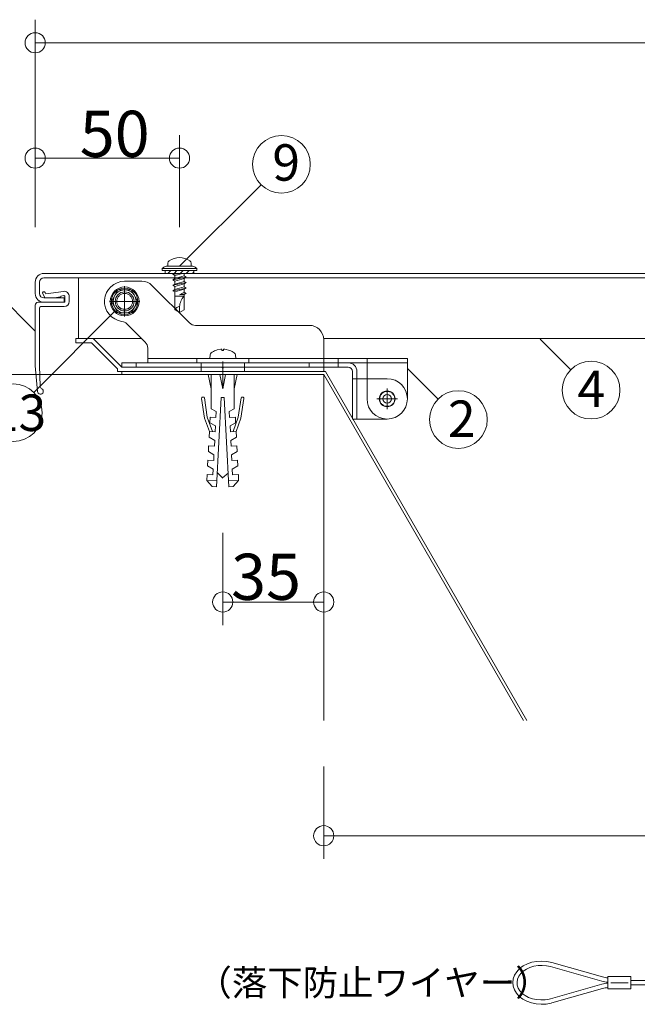
# Model space of a CAD drawing. Extents: x 24027 to 24456, y 5613 to 5910.
# Drawn here: x 24101 to 24143, y 5775 to 5843 of the extents above; entities that cross this region are included whole.
import ezdxf

# ---------------------------------------------------------------- set-up
doc = ezdxf.new("R2010")
doc.units = 0
doc.header["$LTSCALE"] = 20
doc.header["$MEASUREMENT"] = 0
for name, pattern in [('CENTER', [23, 20, -1, 1, -1]), ('DOT_17', [2, 1, -1]), ('HIDDEN', [1.5, 1, -0.5])]:
    doc.linetypes.add(name, pattern=pattern)
for name, color, linetype in [('_0-0_図面枠', 7, 'CONTINUOUS'), ('_0-B_躯体', 7, 'CONTINUOUS'), ('_0-C_止水補助', 7, 'CONTINUOUS'), ('_0-D_フレ__ム_2', 7, 'CONTINUOUS'), ('_1-0_ア__ム', 7, 'CONTINUOUS'), ('_1-1_キャップ', 7, 'CONTINUOUS'), ('_1-2_小物_2', 7, 'CONTINUOUS'), ('_1-3_ヒンジ1', 7, 'CONTINUOUS'), ('_1-4_ヒンジ2', 7, 'CONTINUOUS'), ('_1-6_ピン', 7, 'CONTINUOUS'), ('_1-8_小物', 7, 'CONTINUOUS'), ('_1-D_レイヤ1', 7, 'CONTINUOUS'), ('_2-A__1-8_寸法_2', 7, 'CONTINUOUS')]:
    doc.layers.add(name, color=color, linetype=linetype)
doc.styles.get("Standard").update_dxf_attribs({"font": 'txt', "bigfont": 'bigfont.shx'})

msp = doc.modelspace()

# ---------------------------------------------------------------- linework, layer by layer
at = {"layer": '_0-B_躯体', "color": 7, "linetype": 'Continuous', "lineweight": 9}
for p, q in [((24097.708, 5818.223), (24121.708, 5818.223)), ((24121.708, 5818.223), (24121.708, 5794.223))]:
    msp.add_line(p, q, dxfattribs=at)
at = {"layer": '_0-C_止水補助', "color": 7, "linetype": 'Continuous', "lineweight": 9}
for p, q in [((24107.708, 5818.423), (24121.824, 5818.423)), ((24107.708, 5818.423), (24107.708, 5818.223)), ((24107.708, 5818.223), (24121.708, 5818.223)), ((24121.708, 5818.223), (24135.565, 5794.223)), ((24121.824, 5818.423), (24135.796, 5794.223))]:
    msp.add_line(p, q, dxfattribs=at)
at = {"layer": '_0-D_フレ__ム_2', "color": 7, "linetype": 'Continuous', "lineweight": 9}
for p, q in [((24104.528, 5820.703), (24104.528, 5820.403)), ((24104.528, 5820.703), (24105.728, 5820.703)), ((24104.528, 5820.403), (24105.604, 5820.403)), ((24107.408, 5818.599), (24105.604, 5820.403)), ((24107.708, 5818.723), (24105.728, 5820.703)), ((24107.708, 5818.723), (24114.648, 5818.723)), ((24114.648, 5818.723), (24114.708, 5818.663)), ((24114.708, 5818.663), (24114.768, 5818.723)), ((24114.768, 5818.723), (24121.708, 5818.723)), ((24121.708, 5818.723), (24121.708, 5818.423)), ((24107.408, 5818.423), (24107.408, 5818.599)), ((24121.708, 5818.423), (24107.408, 5818.423))]:
    msp.add_line(p, q, dxfattribs=at)
at = {"layer": '_0-D_フレ__ム_2', "color": 7, "linetype": 'DOT_17', "lineweight": 9}
for p, q in [((24113.208, 5818.723), (24113.208, 5818.423)), ((24116.208, 5818.723), (24116.208, 5818.423))]:
    msp.add_line(p, q, dxfattribs=at)
at = {"layer": '_0-D_フレ__ム_2', "color": 7, "linetype": 'CENTER', "lineweight": 9}
msp.add_line((24114.708, 5819.123), (24114.708, 5818.023), dxfattribs=at)
at = {"layer": '_1-0_ア__ム', "color": 7, "linetype": 'Continuous', "lineweight": 9}
for p, q in [((24104.308, 5824.923), (24189.108, 5824.923)), ((24104.708, 5824.923), (24104.708, 5820.703)), ((24104.528, 5820.703), (24109.088, 5820.703)), ((24121.708, 5820.703), (24188.708, 5820.703))]:
    msp.add_line(p, q, dxfattribs=at)
at = {"layer": '_1-0_ア__ム', "color": 7, "linetype": 'CENTER', "lineweight": 9}
for p, q in [((24107.908, 5824.333), (24107.908, 5822.233)), ((24106.858, 5823.283), (24108.958, 5823.283))]:
    msp.add_line(p, q, dxfattribs=at)
at = {"layer": '_1-0_ア__ム', "color": 7, "linetype": 'Continuous', "lineweight": 9}
msp.add_circle((24107.908, 5823.283), 0.66, dxfattribs=at)
at = {"layer": '_1-1_キャップ', "color": 7, "linetype": 'Continuous', "lineweight": 9}
for p, q in [((24102.308, 5825.223), (24191.108, 5825.223)), ((24102.308, 5824.923), (24191.108, 5824.923)), ((24101.708, 5824.623), (24101.708, 5823.82)), ((24102.008, 5824.623), (24102.008, 5823.822)), ((24102.308, 5823.523), (24103.708, 5823.523)), ((24103.708, 5823.523), (24103.708, 5823.223)), ((24102.308, 5823.223), (24103.708, 5823.223))]:
    msp.add_line(p, q, dxfattribs=at)
for centre, radius, start, end in [((24102.308, 5824.623), 0.6, 90, 180), ((24102.308, 5824.623), 0.3, 90, 180), ((24102.308, 5823.823), 0.6, 180, 270), ((24102.308, 5823.823), 0.3, 180, 270)]:
    msp.add_arc(centre, radius, start, end, dxfattribs=at)
at = {"layer": '_1-2_小物_2', "color": 7, "linetype": 'Continuous', "lineweight": 9}
for p, q in [((24110.508, 5825.573), (24110.619, 5825.651)), ((24110.508, 5825.573), (24110.508, 5825.423)), ((24110.508, 5825.573), (24112.908, 5825.573)), ((24110.849, 5825.723), (24112.568, 5825.723)), ((24110.908, 5825.927), (24110.908, 5825.723)), ((24112.508, 5825.927), (24112.508, 5825.723)), ((24112.908, 5825.573), (24112.797, 5825.651)), ((24112.908, 5825.573), (24112.908, 5825.423)), ((24110.508, 5825.423), (24112.908, 5825.423)), ((24110.708, 5825.423), (24110.708, 5825.223)), ((24110.708, 5825.223), (24112.708, 5825.223)), ((24110.908, 5825.223), (24111.108, 5825.423)), ((24111.585, 5825.223), (24111.242, 5825.154)), ((24111.361, 5825.223), (24111.242, 5825.154)), ((24111.242, 5825.154), (24111.388, 5825.07)), ((24111.242, 5824.778), (24112.175, 5824.966)), ((24111.242, 5824.778), (24111.388, 5824.863)), ((24111.333, 5825.223), (24111.533, 5825.423)), ((24111.912, 5825.223), (24111.388, 5825.07)), ((24111.388, 5825.07), (24111.388, 5824.863)), ((24111.388, 5824.863), (24112.028, 5825.051)), ((24111.388, 5824.693), (24112.028, 5824.881)), ((24111.757, 5825.223), (24111.957, 5825.423)), ((24112.028, 5825.223), (24112.028, 5825.051)), ((24112.028, 5825.051), (24112.175, 5824.966)), ((24112.175, 5824.966), (24112.028, 5824.881)), ((24112.028, 5824.674), (24112.028, 5824.881)), ((24112.181, 5825.223), (24112.381, 5825.423)), ((24112.605, 5825.223), (24112.708, 5825.326)), ((24112.708, 5825.423), (24112.708, 5825.223)), ((24111.242, 5824.778), (24111.388, 5824.693)), ((24111.242, 5824.402), (24112.175, 5824.59)), ((24111.242, 5824.402), (24111.388, 5824.486)), ((24111.242, 5824.402), (24111.388, 5824.317)), ((24111.242, 5824.025), (24112.175, 5824.213)), ((24111.388, 5824.693), (24111.388, 5824.486)), ((24111.388, 5824.486), (24112.028, 5824.674)), ((24111.388, 5824.317), (24112.028, 5824.505)), ((24111.388, 5824.317), (24111.388, 5824.11)), ((24111.388, 5824.11), (24112.028, 5824.298)), ((24112.028, 5824.674), (24112.175, 5824.59)), ((24112.175, 5824.59), (24112.028, 5824.505)), ((24112.028, 5824.505), (24112.028, 5824.298)), ((24112.028, 5824.298), (24112.175, 5824.213)), ((24112.175, 5824.213), (24112.028, 5824.129)), ((24102.225, 5823.812), (24102.366, 5823.547)), ((24102.366, 5823.547), (24102.612, 5823.521)), ((24102.452, 5823.812), (24102.402, 5823.906)), ((24103.659, 5823.98), (24102.452, 5823.812)), ((24102.612, 5823.521), (24103.015, 5823.527)), ((24103.015, 5823.527), (24103.49, 5823.593)), ((24103.482, 5823.652), (24103.7, 5823.683)), ((24103.49, 5823.593), (24103.482, 5823.652)), ((24103.768, 5823.623), (24103.768, 5823.283)), ((24104.068, 5823.283), (24104.068, 5823.623)), ((24107.446, 5824.083), (24106.985, 5823.283)), ((24108.37, 5824.083), (24107.446, 5824.083)), ((24108.832, 5823.283), (24108.37, 5824.083)), ((24111.242, 5824.025), (24111.388, 5824.11)), ((24111.242, 5824.025), (24111.388, 5823.941)), ((24111.388, 5823.941), (24112.028, 5824.129)), ((24111.388, 5823.941), (24111.388, 5822.708)), ((24112.028, 5823.643), (24111.388, 5823.643)), ((24111.708, 5823.743), (24112.028, 5823.922)), ((24111.708, 5823.743), (24112.175, 5823.837)), ((24111.708, 5823.743), (24112.028, 5823.753)), ((24112.028, 5824.129), (24112.028, 5823.922)), ((24112.028, 5823.922), (24112.175, 5823.837)), ((24112.175, 5823.837), (24112.028, 5823.753)), ((24112.028, 5823.753), (24112.028, 5822.708)), ((24103.708, 5823.223), (24101.908, 5823.223)), ((24102.108, 5822.923), (24103.708, 5822.923)), ((24106.985, 5823.283), (24107.446, 5822.483)), ((24108.37, 5822.483), (24108.832, 5823.283)), ((24111.708, 5822.931), (24111.708, 5822.523)), ((24107.446, 5822.483), (24108.37, 5822.483)), ((24111.708, 5822.523), (24111.388, 5822.708)), ((24111.708, 5822.523), (24112.028, 5822.708)), ((24113.83, 5819.572), (24113.808, 5819.323)), ((24114.316, 5819.922), (24114.22, 5819.888)), ((24114.576, 5819.975), (24114.316, 5819.922)), ((24114.645, 5819.975), (24114.576, 5819.975)), ((24114.645, 5819.888), (24114.645, 5819.975)), ((24114.708, 5819.889), (24114.645, 5819.888)), ((24114.771, 5819.888), (24114.708, 5819.889)), ((24114.771, 5819.975), (24114.771, 5819.888)), ((24114.841, 5819.975), (24114.771, 5819.975)), ((24115.197, 5819.888), (24114.841, 5819.975)), ((24115.608, 5819.323), (24115.587, 5819.572)), ((24116.508, 5819.323), (24112.908, 5819.323)), ((24112.908, 5819.323), (24112.908, 5819.023)), ((24116.508, 5819.023), (24112.908, 5819.023)), ((24116.508, 5819.323), (24116.508, 5819.023)), ((24113.708, 5818.223), (24113.908, 5817.223)), ((24115.708, 5818.223), (24113.708, 5818.223)), ((24113.908, 5818.223), (24113.908, 5816.623)), ((24114.508, 5818.223), (24114.708, 5817.223)), ((24114.708, 5817.223), (24114.708, 5818.223)), ((24114.908, 5818.223), (24114.708, 5817.223)), ((24115.708, 5818.223), (24115.508, 5817.223)), ((24115.508, 5818.223), (24115.508, 5816.623)), ((24113.314, 5816.646), (24113.353, 5816.652)), ((24116.103, 5816.646), (24116.063, 5816.652)), ((24116.103, 5816.646), (24116.063, 5816.652)), ((24113.445, 5815.195), (24113.246, 5816.556)), ((24113.444, 5816.584), (24113.633, 5815.263)), ((24113.908, 5815.823), (24113.908, 5816.623)), ((24114.284, 5810.432), (24114.608, 5816.623)), ((24114.608, 5816.623), (24114.708, 5816.623)), ((24114.808, 5816.623), (24114.708, 5816.623)), ((24115.133, 5810.432), (24114.808, 5816.623)), ((24115.508, 5815.823), (24115.508, 5816.623)), ((24115.973, 5816.584), (24115.784, 5815.263)), ((24115.973, 5816.584), (24115.784, 5815.263)), ((24115.972, 5815.195), (24116.171, 5816.556)), ((24115.972, 5815.195), (24116.171, 5816.556)), ((24113.908, 5815.823), (24114.256, 5815.64)), ((24114.256, 5815.64), (24114.236, 5815.241)), ((24115.508, 5815.823), (24115.16, 5815.64)), ((24115.16, 5815.64), (24115.181, 5815.241)), ((24113.784, 5814.263), (24113.445, 5815.195)), ((24113.997, 5814.263), (24113.633, 5815.263)), ((24113.836, 5815.262), (24113.815, 5814.862)), ((24113.815, 5814.862), (24114.204, 5814.642)), ((24114.236, 5815.241), (24113.836, 5815.262)), ((24114.204, 5814.642), (24114.183, 5814.242)), ((24115.181, 5815.241), (24115.581, 5815.262)), ((24115.602, 5814.862), (24115.213, 5814.642)), ((24115.213, 5814.642), (24115.234, 5814.242)), ((24115.42, 5814.263), (24115.784, 5815.263)), ((24115.581, 5815.262), (24115.602, 5814.862)), ((24115.633, 5814.263), (24115.972, 5815.195)), ((24113.784, 5814.263), (24113.763, 5813.864)), ((24114.183, 5814.242), (24113.784, 5814.263)), ((24115.234, 5814.242), (24115.633, 5814.263)), ((24115.633, 5814.263), (24115.654, 5813.864)), ((24113.731, 5813.265), (24113.71, 5812.865)), ((24114.131, 5813.244), (24113.731, 5813.265)), ((24113.763, 5813.864), (24114.152, 5813.643)), ((24114.152, 5813.643), (24114.131, 5813.244)), ((24115.654, 5813.864), (24115.265, 5813.643)), ((24115.265, 5813.643), (24115.286, 5813.244)), ((24115.286, 5813.244), (24115.685, 5813.265)), ((24115.685, 5813.265), (24115.706, 5812.865)), ((24113.71, 5812.865), (24114.099, 5812.645)), ((24114.099, 5812.645), (24114.078, 5812.245)), ((24115.706, 5812.865), (24115.317, 5812.645)), ((24115.317, 5812.645), (24115.338, 5812.245)), ((24113.679, 5812.266), (24113.658, 5811.867)), ((24113.658, 5811.867), (24114.047, 5811.646)), ((24114.078, 5812.245), (24113.679, 5812.266)), ((24115.338, 5812.245), (24115.738, 5812.266)), ((24115.759, 5811.867), (24115.37, 5811.646)), ((24115.738, 5812.266), (24115.759, 5811.867)), ((24113.627, 5811.267), (24113.606, 5810.868)), ((24114.026, 5811.246), (24113.627, 5811.267)), ((24114.047, 5811.646), (24114.026, 5811.246)), ((24114.334, 5811.397), (24114.708, 5811.023)), ((24114.697, 5811.035), (24115.083, 5811.378)), ((24115.37, 5811.646), (24115.391, 5811.246)), ((24115.391, 5811.246), (24115.79, 5811.267)), ((24115.79, 5811.267), (24115.811, 5810.868)), ((24114.305, 5810.831), (24113.606, 5810.868)), ((24113.606, 5810.868), (24113.984, 5810.448)), ((24115.112, 5810.831), (24115.811, 5810.868)), ((24115.811, 5810.868), (24115.432, 5810.448)), ((24113.984, 5810.448), (24114.284, 5810.432)), ((24115.432, 5810.448), (24115.133, 5810.432))]:
    msp.add_line(p, q, dxfattribs=at)
for radius in [1, 0.92, 0.8]:
    msp.add_circle((24107.908, 5823.283), radius, dxfattribs=at)
for centre, radius, start, end in [((24111.708, 5825.107), 1.217, 53.83134, 126.16864), ((24110.849, 5825.323), 0.4, 90, 124.99998), ((24111.108, 5825.927), 0.2, 126.16864, 180), ((24112.308, 5825.927), 0.2, 0, 53.83134), ((24112.568, 5825.323), 0.4, 55, 90), ((24102.314, 5823.859), 0.1, 27.94179, 207.94179), ((24103.708, 5823.623), 0.36, 0, 97.94179), ((24103.708, 5823.623), 0.06, 0, 97.94179), ((24112.915, 5822.818), 1.211, 137.05379, 175.02121), ((24101.908, 5823.023), 0.2, 90, 180), ((24102.108, 5822.823), 0.1, 90, 180), ((24103.708, 5823.283), 0.36, 270, 0), ((24103.708, 5823.283), 0.06, 270, 0), ((24111.713, 5822.57), 0.353, 90.81354, 157.04086), ((24114.027, 5819.555), 0.198, 127.36754, 175), ((24114.708, 5818.663), 1.32, 111.74838, 127.36754), ((24114.708, 5818.663), 1.32, 52.63243, 68.26637), ((24115.389, 5819.555), 0.198, 4.99997, 52.63243), ((24113.325, 5816.567), 0.08, 98.1301, 188.29846), ((24113.365, 5816.573), 0.08, 8.1301, 98.1301), ((24116.052, 5816.573), 0.08, 81.86989, 171.86989), ((24116.052, 5816.573), 0.08, 81.86989, 171.86989), ((24116.091, 5816.567), 0.08, 351.70152, 81.86989), ((24116.091, 5816.567), 0.08, 351.70152, 81.86989)]:
    msp.add_arc(centre, radius, start, end, dxfattribs=at)
at = {"layer": '_1-3_ヒンジ1', "color": 7, "linetype": 'Continuous', "lineweight": 9}
for p, q in [((24107.708, 5819.023), (24107.708, 5818.723)), ((24123.408, 5819.023), (24107.708, 5819.023)), ((24123.408, 5818.723), (24107.708, 5818.723)), ((24108.708, 5819.023), (24108.708, 5818.723)), ((24120.708, 5819.023), (24120.708, 5818.723)), ((24121.708, 5818.723), (24121.708, 5819.023)), ((24122.708, 5819.023), (24122.708, 5818.723)), ((24123.708, 5817.923), (24123.708, 5818.423)), ((24124.008, 5817.923), (24124.008, 5818.423)), ((24124.308, 5817.923), (24123.708, 5817.923)), ((24123.708, 5815.123), (24123.708, 5817.923)), ((24124.308, 5817.923), (24126.108, 5817.923)), ((24123.708, 5815.123), (24124.308, 5815.123)), ((24126.108, 5815.123), (24124.308, 5815.123))]:
    msp.add_line(p, q, dxfattribs=at)
at = {"layer": '_1-3_ヒンジ1', "color": 7, "linetype": 'DOT_17', "lineweight": 9}
for p, q in [((24113.208, 5818.723), (24113.208, 5819.023)), ((24116.208, 5818.723), (24116.208, 5819.023))]:
    msp.add_line(p, q, dxfattribs=at)
at = {"layer": '_1-3_ヒンジ1', "color": 7, "linetype": 'CENTER', "lineweight": 9}
for p, q in [((24114.708, 5818.723), (24114.708, 5819.023)), ((24126.108, 5816.523), (24126.108, 5816.873)), ((24126.108, 5816.523), (24125.758, 5816.523)), ((24126.108, 5816.523), (24126.458, 5816.523)), ((24126.108, 5816.523), (24126.108, 5816.173))]:
    msp.add_line(p, q, dxfattribs=at)
at = {"layer": '_1-3_ヒンジ1', "color": 7, "linetype": 'HIDDEN', "lineweight": 9}
msp.add_line((24124.008, 5815.123), (24124.008, 5817.923), dxfattribs=at)
at = {"layer": '_1-3_ヒンジ1', "color": 7, "linetype": 'DOT_17', "lineweight": 9}
msp.add_circle((24126.108, 5816.523), 0.52, dxfattribs=at)
at = {"layer": '_1-3_ヒンジ1', "color": 7, "linetype": 'Continuous', "lineweight": 9}
for centre, radius, start in [((24123.408, 5818.423), 0.6, 0), ((24123.408, 5818.423), 0.3, 0), ((24126.108, 5816.523), 1.4, 270)]:
    msp.add_arc(centre, radius, start, 90, dxfattribs=at)
at = {"layer": '_1-4_ヒンジ2', "color": 7, "linetype": 'Continuous', "lineweight": 9}
for p, q in [((24107.908, 5824.683), (24109.094, 5824.683)), ((24112.393, 5821.799), (24109.801, 5824.39)), ((24108.066, 5821.725), (24109.333, 5820.459)), ((24120.708, 5821.623), (24112.817, 5821.623)), ((24121.708, 5819.023), (24121.708, 5820.623)), ((24109.508, 5820.035), (24109.508, 5819.023)), ((24121.708, 5819.023), (24109.508, 5819.023)), ((24127.508, 5819.323), (24121.708, 5819.323)), ((24121.708, 5819.023), (24124.708, 5819.023)), ((24122.708, 5819.023), (24122.708, 5819.323)), ((24124.708, 5819.323), (24124.708, 5816.523)), ((24127.508, 5816.523), (24127.508, 5819.323))]:
    msp.add_line(p, q, dxfattribs=at)
at = {"layer": '_1-4_ヒンジ2', "color": 7, "linetype": 'CENTER', "lineweight": 9}
for p, q in [((24107.908, 5823.283), (24107.908, 5823.663)), ((24107.908, 5823.283), (24107.528, 5823.283)), ((24107.908, 5823.283), (24107.908, 5822.903)), ((24107.908, 5823.283), (24108.288, 5823.283)), ((24126.108, 5816.523), (24126.108, 5816.873)), ((24126.108, 5816.523), (24125.758, 5816.523)), ((24126.108, 5816.523), (24126.458, 5816.523)), ((24126.108, 5816.523), (24126.108, 5816.173))]:
    msp.add_line(p, q, dxfattribs=at)
at = {"layer": '_1-4_ヒンジ2', "color": 7, "linetype": 'HIDDEN', "lineweight": 9}
for p, q in [((24121.708, 5819.323), (24109.508, 5819.323)), ((24127.508, 5819.023), (24124.708, 5819.023))]:
    msp.add_line(p, q, dxfattribs=at)
at = {"layer": '_1-4_ヒンジ2', "color": 7, "linetype": 'DOT_17', "lineweight": 9}
for centre, radius in [((24107.908, 5823.283), 0.55), ((24126.108, 5816.523), 0.52)]:
    msp.add_circle(centre, radius, dxfattribs=at)
at = {"layer": '_1-4_ヒンジ2', "color": 7, "linetype": 'Continuous', "lineweight": 9}
for centre, radius, start, end in [((24107.908, 5823.283), 1.4, 90, 262.34712), ((24109.094, 5823.683), 1, 45, 90), ((24107.642, 5821.301), 0.6, 45, 82.34712), ((24112.817, 5822.223), 0.6, 224.99998, 270), ((24120.708, 5820.623), 1, 0, 90), ((24108.908, 5820.035), 0.6, 0, 44.99998), ((24126.108, 5816.523), 1.4, 180, 0)]:
    msp.add_arc(centre, radius, start, end, dxfattribs=at)
at = {"layer": '_1-6_ピン', "color": 7, "linetype": 'CENTER', "lineweight": 9}
for p, q in [((24126.108, 5817.243), (24126.108, 5815.803)), ((24125.388, 5816.523), (24126.828, 5816.523))]:
    msp.add_line(p, q, dxfattribs=at)
at = {"layer": '_1-6_ピン', "color": 7, "linetype": 'Continuous', "lineweight": 9}
for radius in [0.55, 0.3]:
    msp.add_circle((24126.108, 5816.523), radius, dxfattribs=at)
at = {"layer": '_1-8_小物', "color": 7, "linetype": 'Continuous', "lineweight": 9}
for p, q in [((24135.538, 5777.188), (24135.289, 5777.005)), ((24135.825, 5777.336), (24135.538, 5777.188)), ((24136.004, 5777.086), (24135.756, 5776.972)), ((24136.143, 5777.444), (24135.825, 5777.336)), ((24136.276, 5777.169), (24136.004, 5777.086)), ((24136.48, 5777.509), (24136.143, 5777.444)), ((24136.564, 5777.217), (24136.276, 5777.169)), ((24136.828, 5777.529), (24136.48, 5777.509)), ((24136.86, 5777.228), (24136.564, 5777.217)), ((24137.175, 5777.503), (24136.828, 5777.529)), ((24137.155, 5777.204), (24136.86, 5777.228)), ((24137.438, 5777.143), (24137.155, 5777.204)), ((24137.511, 5777.433), (24137.175, 5777.503)), ((24137.438, 5777.143), (24140.987, 5776.142)), ((24137.511, 5777.433), (24141.029, 5776.441)), ((24134.935, 5776.557), (24134.841, 5776.305)), ((24135.086, 5776.792), (24134.935, 5776.557)), ((24135.289, 5777.005), (24135.086, 5776.792)), ((24135.229, 5776.474), (24135.143, 5776.274)), ((24135.362, 5776.661), (24135.229, 5776.474)), ((24135.54, 5776.829), (24135.362, 5776.661)), ((24135.756, 5776.972), (24135.54, 5776.829)), ((24143.007, 5776.453), (24141.407, 5776.453)), ((24141.407, 5775.605), (24141.407, 5776.453)), ((24143.007, 5775.605), (24143.007, 5776.453)), ((24134.841, 5776.305), (24134.807, 5776.044)), ((24134.807, 5776.044), (24134.834, 5775.784)), ((24134.834, 5775.784), (24134.921, 5775.531)), ((24135.143, 5776.274), (24135.108, 5776.066)), ((24135.108, 5776.066), (24135.125, 5775.858)), ((24135.125, 5775.858), (24135.192, 5775.654)), ((24137.438, 5774.915), (24140.987, 5775.916)), ((24142.807, 5776.029), (24141.607, 5776.029)), ((24143.007, 5776.179), (24158.807, 5776.179)), ((24143.007, 5775.879), (24158.807, 5775.879)), ((24134.921, 5775.531), (24135.065, 5775.292)), ((24135.065, 5775.292), (24135.262, 5775.077)), ((24135.192, 5775.654), (24135.309, 5775.462)), ((24135.262, 5775.077), (24135.506, 5774.89)), ((24135.309, 5775.462), (24135.471, 5775.287)), ((24135.471, 5775.287), (24135.674, 5775.134)), ((24135.674, 5775.134), (24135.912, 5775.009)), ((24135.912, 5775.009), (24136.176, 5774.915)), ((24137.511, 5774.625), (24141.029, 5775.616)), ((24143.007, 5775.605), (24141.407, 5775.605)), ((24135.506, 5774.89), (24135.789, 5774.738)), ((24135.789, 5774.738), (24136.104, 5774.625)), ((24136.104, 5774.625), (24136.439, 5774.554)), ((24136.176, 5774.915), (24136.46, 5774.854)), ((24136.439, 5774.554), (24136.786, 5774.529)), ((24136.46, 5774.854), (24136.754, 5774.829)), ((24136.754, 5774.829), (24137.05, 5774.841)), ((24136.786, 5774.529), (24137.134, 5774.549)), ((24137.05, 5774.841), (24137.338, 5774.889)), ((24137.134, 5774.549), (24137.472, 5774.614)), ((24137.338, 5774.889), (24137.438, 5774.915)), ((24137.472, 5774.614), (24137.511, 5774.625))]:
    msp.add_line(p, q, dxfattribs=at)
for centre, start, end in [((24141.843, 5779.329), 254.25859, 261.6539), ((24141.802, 5779.029), 254.23983, 262.44448), ((24141.802, 5773.029), 97.55552, 105.76017), ((24141.843, 5772.729), 98.3461, 105.74141)]:
    msp.add_arc(centre, 3, start, end, dxfattribs=at)
at = {"layer": '_1-D_レイヤ1', "color": 7, "linetype": 'Continuous', "lineweight": 9}
for p, q in [((24101.708, 5818.823), (24101.708, 5823.023)), ((24102.008, 5822.823), (24102.008, 5818.804)), ((24101.708, 5818.823), (24101.865, 5817.03)), ((24102.008, 5818.804), (24102.043, 5817.401))]:
    msp.add_line(p, q, dxfattribs=at)
for centre, start, end in [((24102.243, 5817.405), 181.42367, 243.46653), ((24102.064, 5817.048), 185, 63.46653)]:
    msp.add_arc(centre, 0.2, start, end, dxfattribs=at)
at = {"layer": '_2-A__1-8_寸法_2', "color": 7, "linetype": 'Continuous', "lineweight": 9}
for p, q in [((24101.708, 5836.423), (24101.708, 5842.823)), ((24101.708, 5841.223), (24101.708, 5842.823)), ((24101.708, 5833.223), (24101.708, 5841.223)), ((24101.708, 5841.223), (24191.708, 5841.223)), ((24101.708, 5828.423), (24101.708, 5834.823)), ((24101.708, 5833.223), (24101.708, 5834.823)), ((24111.708, 5828.423), (24111.708, 5834.823)), ((24111.708, 5833.223), (24111.708, 5834.823)), ((24101.708, 5833.223), (24111.708, 5833.223)), ((24111.708, 5825.723), (24117.365, 5831.38)), ((24098.88, 5824.052), (24101.708, 5821.223)), ((24101.601, 5816.976), (24107.258, 5822.633)), ((24136.708, 5820.663), (24138.83, 5818.542)), ((24127.508, 5818.623), (24129.63, 5816.502)), ((24114.708, 5807.232), (24114.708, 5800.832)), ((24121.708, 5807.232), (24121.708, 5800.832)), ((24114.708, 5802.432), (24114.708, 5800.832)), ((24114.708, 5802.432), (24121.708, 5802.432)), ((24121.708, 5802.432), (24121.708, 5800.832)), ((24121.708, 5791.023), (24121.708, 5784.623)), ((24121.708, 5786.223), (24121.708, 5784.623)), ((24121.708, 5786.223), (24171.708, 5786.223))]:
    msp.add_line(p, q, dxfattribs=at)
for centre, radius in [((24101.708, 5841.223), 0.7), ((24118.779, 5832.794), 2), ((24101.708, 5833.223), 0.7), ((24111.708, 5833.223), 0.7), ((24140.244, 5817.128), 2), ((24100.187, 5815.562), 2), ((24131.044, 5815.088), 2), ((24114.708, 5802.432), 0.7), ((24121.708, 5802.432), 0.7), ((24121.708, 5786.223), 0.7)]:
    msp.add_circle(centre, radius, dxfattribs=at)

# ---------------------------------------------------------------- texts
at = {"layer": '_0-0_図面枠', "color": 7, "lineweight": 9}
msp.add_text('（落下防止ワイヤー）', height=1.8, dxfattribs=at).set_placement((24112.88, 5775.129))
at = {"layer": '_2-A__1-8_寸法_2', "color": 7, "lineweight": 9}
for s, height, p in [('50', 3.2, (24104.794, 5833.308)), ('9', 2.528, (24118.148, 5831.655)), ('4', 2.528, (24139.3, 5815.954)), ('13', 2.5276, (24098.637, 5814.298)), ('2', 2.528, (24130.319, 5813.883)), ('35', 3.2, (24115.286, 5802.582))]:
    msp.add_text(s, height=height, dxfattribs=at).set_placement(p)

doc.saveas('drawing.dxf')
